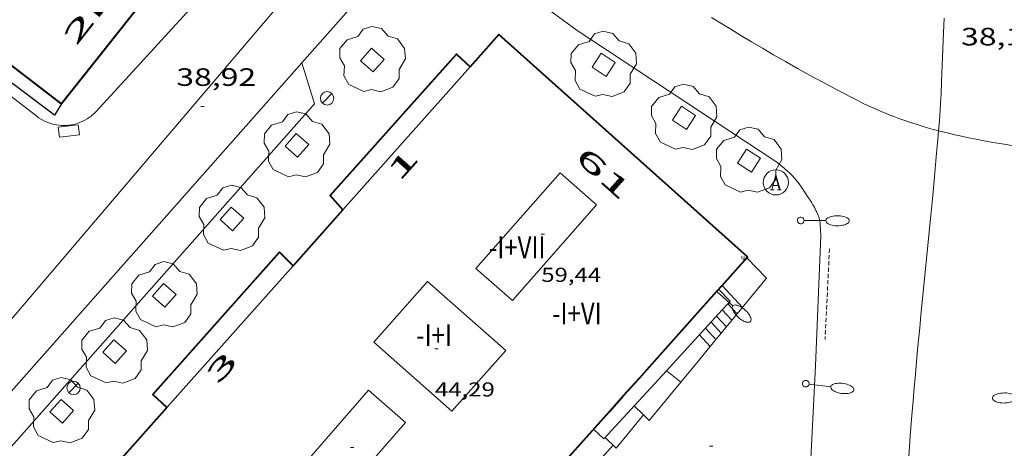
# Model space of a CAD drawing. Units: inches. Extents: x 451999 to 453013, y 4598498 to 4599005.
# Drawn here: x 452287 to 452346, y 4598543 to 4598569 of the extents above; entities that cross this region are included whole.
import ezdxf
from ezdxf.enums import TextEntityAlignment as Align

# ---------------------------------------------------------------- set-up
doc = ezdxf.new("R2010")
doc.units = ezdxf.units.IN
doc.header["$MEASUREMENT"] = 0
doc.linetypes.add('DGN Style 1', pattern=[6.285294060000002, 0.01045806, -6.274836000000001])
doc.linetypes.add('TRAZOS2', pattern=[0.375, 0.25, -0.125])
for name, color, linetype, lineweight in [('ARBRE', 7, 'Continuous', 0), ('COS SORTINT-TRIBUNA', 7, 'Continuous', 0), ('COTA ALTIMETRICA', 7, 'Continuous', 0), ('COTA EDIFICI', 7, 'Continuous', 0), ('EIX VIA URBANA PAVIMENTADA', 7, 'Continuous', 0), ('EMBORNAL', 7, 'Continuous', 0), ('ESCALES', 7, 'Continuous', 0), ('ESCOCELL', 7, 'Continuous', 0), ('FACANA EXTERIOR', 7, 'Continuous', 0), ('FANAL', 7, 'Continuous', 0), ('LINIA VOLUMETRICA', 7, 'Continuous', 0), ('MUR', 7, 'Continuous', 0), ('REBAIX DE VORERA VIANANTS', 7, 'Continuous', 0), ('REGISTRE AIGUA', 7, 'Continuous', 0), ('TEXT DE NUMERO DE PLANTES', 7, 'Continuous', 0), ('TEXT DE NUMERO DE POLICIA', 7, 'Continuous', 0), ('VORERA', 7, 'Continuous', 0)]:
    doc.layers.add(name, color=color, linetype=linetype, lineweight=lineweight)
for name, color, linetype in [('Identificador', 7, 'Continuous'), ('PLAQUES_CARRER', 7, 'Continuous'), ('Punt', 7, 'Continuous')]:
    doc.layers.add(name, color=color, linetype=linetype)
doc.styles.get("Standard").update_dxf_attribs({"font": 'txt.shx'})
doc.styles.add('Style-Arial', font='ARIAL.TTF')

# ---------------------------------------------------------------- blocks, each defined once
blk = doc.blocks.new('FANALB')
at = {"color": 0, "linetype": 'ByBlock', "lineweight": -2, "flags": 128}
for points in [[(0.197, 0.005), (0.189, 0.061), (0.165, 0.111), (0.129, 0.155), (0.083, 0.185), (0.029, 0.201), (-0.027, 0.201), (-0.081, 0.185), (-0.129, 0.155), (-0.167, 0.113), (-0.191, 0.063), (-0.199, 0.007), (-0.191, -0.049), (-0.169, -0.099), (-0.133, -0.143), (-0.08700000000000001, -0.173), (-0.033, -0.191), (0.023, -0.191), (0.077, -0.177), (0.125, -0.147), (0.163, -0.105), (0.187, -0.055), (0.197, 0.001), (0.197, 0.005)], [(1.497, 0.005), (0.197, 0.005)], [(2.897, 0.005), (2.889, 0.051), (2.865, 0.095), (2.827, 0.137), (2.773, 0.175), (2.707, 0.211), (2.629, 0.241), (2.541, 0.267), (2.445, 0.285), (2.343, 0.299), (2.237, 0.305), (2.133, 0.303), (2.027, 0.297), (1.927, 0.283), (1.833, 0.261), (1.747, 0.235), (1.671, 0.203), (1.607, 0.167), (1.557, 0.127), (1.523, 0.085), (1.501, 0.041), (1.497, -0.005), (1.509, -0.051), (1.537, -0.095), (1.579, -0.135), (1.635, -0.175), (1.705, -0.209), (1.785, -0.237), (1.875, -0.261), (1.973, -0.279), (2.075, -0.291), (2.179, -0.295), (2.285, -0.293), (2.389, -0.283), (2.489, -0.267), (2.581, -0.247), (2.665, -0.219), (2.737, -0.185), (2.799, -0.149), (2.845, -0.107), (2.877, -0.065), (2.895, -0.019), (2.897, 0.005)]]:
    blk.add_lwpolyline(points, dxfattribs=at)
blk = doc.blocks.new('FANAL')
at = {"color": 0, "linetype": 'ByBlock', "lineweight": -2}
blk.add_line((0.283, 0.283), (-0.283, -0.283), dxfattribs=at)
blk.add_circle((0.0002620689868927002, 0.0006722288131713868), 0.40000000060146, dxfattribs=at)
blk = doc.blocks.new('FANALP')
at = {"color": 0, "linetype": 'ByBlock', "lineweight": -2, "flags": 128}
for points in [[(1.3, 0), (0, 0)], [(2.7, 0), (2.692, 0.046), (2.668, 0.09), (2.63, 0.132), (2.576, 0.17), (2.51, 0.206), (2.432, 0.236), (2.344, 0.262), (2.248, 0.28), (2.146, 0.294), (2.04, 0.3), (1.936, 0.298), (1.83, 0.292), (1.73, 0.278), (1.636, 0.256), (1.55, 0.23), (1.474, 0.198), (1.41, 0.162), (1.36, 0.122), (1.326, 0.08), (1.304, 0.036), (1.3, -0.01), (1.312, -0.056), (1.34, -0.1), (1.382, -0.14), (1.438, -0.18), (1.508, -0.214), (1.588, -0.242), (1.678, -0.266), (1.776, -0.284), (1.878, -0.296), (1.982, -0.3), (2.088, -0.298), (2.192, -0.288), (2.292, -0.272), (2.384, -0.252), (2.468, -0.224), (2.54, -0.19), (2.602, -0.154), (2.648, -0.112), (2.68, -0.07), (2.698, -0.024), (2.7, 0)]]:
    blk.add_lwpolyline(points, dxfattribs=at)
blk = doc.blocks.new('ESCOSE')
at = {"color": 0, "linetype": 'ByBlock', "lineweight": -2, "flags": 128}
blk.add_lwpolyline([(-0.5, -0.5), (0.5, -0.5), (0.5, 0.5), (-0.5, 0.5)], close=True, dxfattribs=at)
blk = doc.blocks.new('ARBRE')
at = {"color": 0, "linetype": 'ByBlock', "lineweight": -2, "flags": 128}
blk.add_lwpolyline([(-0.507, -1.872), (-1.415, -1.448), (-1.697, -0.9400000000000001), (-1.675, -0.342), (-1.951, 0.138), (-1.943, 0.686), (-1.511, 1.208), (-0.871, 1.406), (-0.543, 1.846), (-0.027, 2.012), (0.541, 1.882), (0.933, 1.428), (1.495, 1.262), (1.921, 0.6940000000000001), (1.969, 0.068), (1.593, -0.562), (1.593, -1.098), (1.229, -1.618), (0.505, -1.886), (-0.049, -1.762), (-0.507, -1.872)], dxfattribs=at)
blk = doc.blocks.new('COTA')
at = {"color": 0, "linetype": 'ByBlock', "lineweight": -2}
blk.add_line((0, 0), (0.2, 0), dxfattribs=at)
blk = doc.blocks.new('BLOC_PLAQUES')
at = {"layer": 'Punt', "color": 2}
blk.add_point((0, 0), dxfattribs=at)
at = {"layer": 'Identificador', "color": 2}
blk.add_attdef('IDENTIFICADOR', text='', height=0.2, dxfattribs=at).set_placement((0, 0), align=Align.CENTER)
blk = doc.blocks.new('EMBORN')
at = {"color": 0, "linetype": 'ByBlock', "lineweight": -2, "flags": 128}
blk.add_lwpolyline([(0, 0), (1.2, 0), (1.2, 0.6), (0, 0.6)], close=True, dxfattribs=at)
blk = doc.blocks.new('RAIGUC')
at = {"color": 0, "linetype": 'ByBlock', "lineweight": -2, "flags": 128}
for points in [[(0.002, 0.6), (-0.33, -0.6)], [(0.002, 0.6), (0.332, -0.6)], [(0.002, 0.43), (0.284, -0.6)], [(-0.424, -0.6), (-0.14, -0.6)], [(-0.236, -0.26), (0.19, -0.26)], [(0.142, -0.6), (0.426, -0.6)]]:
    blk.add_lwpolyline(points, dxfattribs=at)
at = {"color": 0, "linetype": 'ByBlock', "lineweight": -2}
blk.add_circle((0.0002215649485588074, -0.001705031752586365), 1, dxfattribs=at)

msp = doc.modelspace()

# ---------------------------------------------------------------- linework, layer by layer
at = {"layer": 'COS SORTINT-TRIBUNA', "color": 1, "linetype": 'Continuous', "lineweight": 30, "elevation": 57.16508862861602}
for points in [[(452328.6246772906, 4598552.888006763), (452329.3116728623, 4598552.164000427), (452329.1768226988, 4598552.016838077)], [(452328.8430502056, 4598551.652591243), (452325.5106911109, 4598548.015978673)], [(452329.1768226988, 4598552.016838077), (452328.8430502056, 4598551.652591243)]]:
    msp.add_lwpolyline(points, dxfattribs=at)
at = {"layer": 'COS SORTINT-TRIBUNA', "color": 1, "linetype": 'Continuous', "lineweight": 30, "elevation": 57.16508862861602, "flags": 128}
msp.add_lwpolyline([(452325.5106911109, 4598548.015978673), (452321.7775987971, 4598543.942044846), (452321.1586022153, 4598544.519050436)], dxfattribs=at)
at = {"layer": 'COS SORTINT-TRIBUNA', "color": 1, "linetype": 'Continuous', "lineweight": 30}
msp.add_polyline3d([(452289.3887004998, 4598563.964321638, 59.03909153406561), (452288.9616946555, 4598563.281323819, 59.12009165964801), (452276.7107456645, 4598572.507431079, 59.12009165964801), (452277.1967527688, 4598573.344428689, 59.11309164879521)], dxfattribs=at)
at = {"layer": 'EIX VIA URBANA PAVIMENTADA', "color": 1, "linetype": 'Continuous', "lineweight": 20, "elevation": 39.39206273746981, "flags": 128}
msp.add_lwpolyline([(452311.6024978252, 4598580.734751194), (452266.2793880614, 4598527.508440463)], dxfattribs=at)
at = {"layer": 'EIX VIA URBANA PAVIMENTADA', "color": 1, "linetype": 'Continuous', "lineweight": 20}
for points in [[(452341.7658079204, 4598562.355407096, 38.27785751597886), (452341.6907695307, 4598562.374922332, 38.28505935706401), (452341.3877696831, 4598562.456924758, 38.31305940047521), (452341.1057698452, 4598562.535927021, 38.3390594407856), (452340.8407700187, 4598562.61292915, 38.36405947954561), (452340.5937702049, 4598562.687931141, 38.38605951365441), (452340.3627704006, 4598562.760933006, 38.40705954621281), (452340.1467705893, 4598562.829934753, 38.42605957567041), (452339.7427710024, 4598562.96693803, 38.46005962838401), (452339.3907714051, 4598563.091940895, 38.48905967334561), (452339.0847717957, 4598563.205943394, 38.51405971210561), (452338.8167721617, 4598563.308945586, 38.5340597431136), (452338.5837725137, 4598563.402947499, 38.55105976947041), (452338.3807728363, 4598563.486949171, 38.56605979272641), (452338.0267734408, 4598563.638952092, 38.58905982838561), (452337.7617739328, 4598563.757954287, 38.60505985319202), (452337.5637743163, 4598563.84895593, 38.61705987179681), (452337.2687749364, 4598563.99095839, 38.63305989660321), (452336.9747755959, 4598564.137960848, 38.64705991830881), (452336.5407766151, 4598564.360964487, 38.66605994776642), (452336.1157776255, 4598564.580968052, 38.68505997722401), (452335.6987786407, 4598564.799971557, 38.70206000358081), (452335.289779653, 4598565.016974996, 38.71806002838721), (452334.8887806626, 4598565.231978373, 38.73406005319361), (452334.10178269, 4598565.659985007, 38.76306009815521), (452333.3447846955, 4598566.0789914, 38.78906013846561), (452332.6157866837, 4598566.489997569, 38.81306017567521), (452331.9127886517, 4598566.893003527, 38.835060209784), (452331.2367905931, 4598567.287009268, 38.8540602392416), (452330.5837925019, 4598567.672014819, 38.8720602671488), (452329.9547943796, 4598568.048020175, 38.88806029195521), (452329.3477962308, 4598568.416025351, 38.90306031521121), (452328.7627980477, 4598568.775030347, 38.9170603369168), (452328.1977998274, 4598569.125035176, 38.93006035707201)], [(452342.0978209755, 4598569.071929627, 38.5090597043536), (452342.059814543, 4598568.231928613, 38.47805965629121), (452341.9447920573, 4598565.291924927, 38.37505949660001), (452341.9107864278, 4598564.556924045, 38.35005945784001), (452341.8807822005, 4598564.005923419, 38.33205942993281), (452341.8567790297, 4598563.59292296, 38.31805940822721), (452341.8147742679, 4598562.97392232, 38.29805937721921), (452341.7658079204, 4598562.355407096, 38.27807502843827)], [(452341.7658079204, 4598562.355407096, 38.27807502843827), (452341.7657694952, 4598562.354921732, 38.27805934621121), (452341.7197653949, 4598561.823921257, 38.26205932140481), (452341.6287574539, 4598560.795920354, 38.23705928264481), (452341.5397500015, 4598559.831919535, 38.220059256288), (452341.4547430106, 4598558.927918778, 38.2080592376832), (452341.3737364584, 4598558.080918079, 38.20105922683041), (452341.2967303145, 4598557.286917434, 38.19605921907841), (452340.7086842114, 4598551.330912661, 38.18905920822561), (452340.6366784471, 4598550.585912053, 38.18605920357441), (452340.5136683698, 4598549.282910966, 38.17505918652001), (452340.4236608097, 4598548.304910133, 38.16205916636481), (452340.3586551473, 4598547.571909489, 38.14905914620961), (452340.3106508997, 4598547.021909, 38.13605912605441), (452340.2406445238, 4598546.195908251, 38.11405909194561), (452340.1736381603, 4598545.37090748, 38.08705905008482), (452340.0736283843, 4598544.102906273, 38.04005897721601), (452339.9826192216, 4598542.91390512, 37.99505890744801)], [(452346.1437695678, 4598561.469887142, 37.8970587555088), (452345.5527693799, 4598561.565891775, 37.94005882217601), (452345.0007692373, 4598561.659896108, 37.98405889039361), (452344.4837691491, 4598561.753900178, 38.0280589586112), (452343.9997691043, 4598561.846903994, 38.07005902372801), (452343.547769094, 4598561.937907564, 38.11105908729441), (452343.1247691286, 4598562.028910915, 38.15005914776), (452342.7297691915, 4598562.117914051, 38.18705920512481), (452342.359769278, 4598562.204916992, 38.22205925938881), (452342.0137693941, 4598562.290919751, 38.25405930900161), (452341.7658079204, 4598562.355407096, 38.27785751597886)]]:
    msp.add_polyline3d(points, dxfattribs=at)
at = {"layer": 'ESCALES', "color": 1, "linetype": 'Continuous', "lineweight": 0, "flags": 128}
for points, elevation in [([(452328.8287254997, 4598553.116955779), (452328.8286793443, 4598553.117005571)], 38.38005950435201), ([(452328.8430502056, 4598551.652591243), (452328.8426682579, 4598551.653003193)], 39.13306067180321), ([(452329.1768226988, 4598552.016838077), (452329.1766715376, 4598552.017001224)], 38.75706008885281), ([(452329.0986610445, 4598550.649999697), (452328.5086649631, 4598551.287005161)], 39.51006125630401), ([(452328.4666542451, 4598549.883003303), (452327.8406583961, 4598550.558009099)], 40.26306242375521), ([(452328.7824922175, 4598550.266179692), (452328.1736616743, 4598550.922007137)], 39.8870618408048), ([(452328.12155731, 4598549.464105709), (452327.4756548104, 4598550.160011251)], 40.64006300825601)]:
    msp.add_lwpolyline(points, dxfattribs=dict(at, elevation=elevation))
at = {"layer": 'ESCALES', "color": 1, "linetype": 'Continuous', "lineweight": 0}
for points, elevation in [([(452330.0476712567, 4598551.801994282), (452328.8287254997, 4598553.116955779)], 38.38005950435201), ([(452329.4156644571, 4598551.034997889), (452328.8430502056, 4598551.652591243)], 39.13306067180321), ([(452329.7316457982, 4598551.418019888), (452329.1768226988, 4598552.016838077)], 38.75706008885281), ([(452329.7316678531, 4598551.417996084), (452329.7316457982, 4598551.418019888)], 38.75706008885281), ([(452328.782657641, 4598550.266001499), (452328.7824922175, 4598550.266179692)], 39.8870618408048), ([(452328.121650531, 4598549.464005271), (452328.12155731, 4598549.464105709)], 40.64006300825601)]:
    msp.add_lwpolyline(points, dxfattribs=dict(at, elevation=elevation))
at = {"layer": 'FACANA EXTERIOR', "color": 1, "linetype": 'Continuous', "lineweight": 40}
for points, elevation in [([(452289.3887005004, 4598563.964321645), (452273.1315988568, 4598576.472217507)], 59.03909153406494), ([(452326.7396583438, 4598550.776017795), (452328.5226762682, 4598552.774007364), (452328.8287254997, 4598553.116955779)], 57.0590884642952)]:
    msp.add_lwpolyline(points, dxfattribs=dict(at, elevation=elevation))
at = {"layer": 'FACANA EXTERIOR', "color": 1, "linetype": 'Continuous', "lineweight": 40, "extrusion": (0.6746001104274282, -0.5219770941936596, 0.5219718422946252), "elevation": -2095199.767254397, "flags": 128}
msp.add_lwpolyline([(3913750.436955568, 1282229.770820024), (3913746.48229626, 1282229.8481975), (3913742.528427848, 1282229.926747362)], dxfattribs=at)
at = {"layer": 'FACANA EXTERIOR', "color": 1, "linetype": 'Continuous', "lineweight": 40, "extrusion": (0.001298218720453154, 0.001452152910353731, 0.9999981029382401), "elevation": 7322.10743442646, "flags": 128}
msp.add_lwpolyline([(452329.8504196271, 4598548.987770656), (452329.8904199969, 4598549.0327703), (452315.0345102535, 4598562.313917613), (452313.3284880021, 4598560.395925563)], dxfattribs=at)
at = {"layer": 'FACANA EXTERIOR', "color": 1, "linetype": 'Continuous', "lineweight": 40, "flags": 128}
for points, elevation in [([(452306.1886785549, 4598557.639184363), (452305.4236837424, 4598558.479191469), (452312.9717595896, 4598566.933147306), (452313.783755135, 4598566.180139977)], 56.75708799605282), ([(452295.6725725209, 4598545.813245818), (452294.833577237, 4598546.606253414), (452302.4086534524, 4598555.103209112), (452303.2066484831, 4598554.285201789)], 56.75708799605282), ([(452328.8287254997, 4598553.116955779), (452330.3056941923, 4598554.771996933)], 57.07080494995348)]:
    msp.add_lwpolyline(points, dxfattribs=dict(at, elevation=elevation))
at = {"layer": 'FACANA EXTERIOR', "color": 1, "linetype": 'Continuous', "lineweight": 40, "extrusion": (0.001184420220305308, 0.001332154499925093, 0.9999984112553031), "elevation": 6718.814845654657, "flags": 128}
msp.add_lwpolyline([(452305.8037822463, 4598552.769064501), (452302.8217447906, 4598549.415078949)], dxfattribs=at)
at = {"layer": 'FACANA EXTERIOR', "color": 1, "linetype": 'Continuous', "lineweight": 40, "extrusion": (0.7436983114562402, -0.6637117295131452, 0.07999726022687878), "elevation": -2715712.891723622, "flags": 128}
msp.add_lwpolyline([(3732107.186360618, 218005.3278761566), (3732108.648214372, 218005.3338954573), (3732110.111480063, 218005.3389115413)], dxfattribs=at)
at = {"layer": 'FACANA EXTERIOR', "color": 1, "linetype": 'Continuous', "lineweight": 40, "extrusion": (-0.002564105229061287, -0.002564066190920037, 0.9999934254428592), "elevation": -12893.74362734684, "flags": 128}
msp.add_lwpolyline([(452321.6129308909, 4598528.588017318), (452322.5329499288, 4598529.61801532), (452323.4519689757, 4598530.649013331)], dxfattribs=at)
at = {"layer": 'FACANA EXTERIOR', "color": 1, "linetype": 'Continuous', "lineweight": 40, "extrusion": (-4.005570240687419e-08, -0.005230053659353692, 0.9999863231758317), "elevation": -23993.62592738553, "flags": 128}
msp.add_lwpolyline([(452321.2486054053, 4598482.02472892), (452322.1016139817, 4598482.980737003), (452322.9536225563, 4598483.936745098)], dxfattribs=at)
at = {"layer": 'FACANA EXTERIOR', "color": 1, "linetype": 'Continuous', "lineweight": 40, "extrusion": (0.001230653337359182, 0.001384142255357399, 0.9999982848198192), "elevation": 6978.794742820179, "flags": 128}
msp.add_lwpolyline([(452295.2597567865, 4598540.558659708), (452292.3897201723, 4598537.330673385)], dxfattribs=at)
at = {"layer": 'FACANA EXTERIOR', "color": 1, "linetype": 'Continuous', "lineweight": 40}
msp.add_polyline3d([(452318.0160227483, 4598540.996914542, 57.00988365495488), (452321.2486031212, 4598544.620049911, 57.02808841621121)], dxfattribs=at)
at = {"layer": 'LINIA VOLUMETRICA', "color": 1, "linetype": 'Continuous', "lineweight": 20, "extrusion": (0.001220950683523322, 0.001373005984220426, 0.9999983120655733), "elevation": 6923.195699757545, "flags": 128}
msp.add_lwpolyline([(452313.3769207207, 4598561.009031042), (452305.7818241615, 4598552.468067375)], dxfattribs=at)
at = {"layer": 'LINIA VOLUMETRICA', "color": 1, "linetype": 'Continuous', "lineweight": 20, "flags": 128}
for points, elevation in [([(452321.3417042328, 4598557.927069835), (452319.1627153922, 4598559.843089338), (452314.1336642024, 4598554.124118631), (452316.3126530429, 4598552.208099127), (452321.3417042328, 4598557.927069835)], 59.23109183174241), ([(452309.9225879215, 4598544.931136328), (452307.7075990858, 4598546.855156118), (452302.8355489739, 4598541.246184388), (452305.0505378096, 4598539.322164599), (452309.9225879215, 4598544.931136328)], 59.34309200538721)]:
    msp.add_lwpolyline(points, dxfattribs=dict(at, elevation=elevation))
at = {"layer": 'LINIA VOLUMETRICA', "color": 1, "linetype": 'Continuous', "lineweight": 20, "extrusion": (0.001230901477775754, 0.001384130340045397, 0.9999982845309054), "elevation": 6978.852182532155, "flags": 128}
msp.add_lwpolyline([(452302.7937005783, 4598549.030551595), (452295.2596044746, 4598540.558587506)], dxfattribs=at)
at = {"layer": 'LINIA VOLUMETRICA', "color": 1, "linetype": 'Continuous', "lineweight": 20}
msp.add_polyline3d([(452312.6925972313, 4598545.592116336, 56.90308822241121), (452315.9116297572, 4598549.221097537, 57.17508864412002), (452311.2476539083, 4598553.357139339, 57.17508864412002), (452308.0286213825, 4598549.728158136, 56.81508808597602), (452312.6925972313, 4598545.592116336, 56.90308822241121)], dxfattribs=at)
at = {"layer": 'MUR', "color": 1, "linetype": 'Continuous', "lineweight": 20}
for points, elevation in [([(452330.3056941919, 4598554.771996933), (452331.4826866916, 4598553.542986097), (452329.7316457982, 4598551.418019888)], 38.80406016221968), ([(452329.7316457982, 4598551.418019888), (452328.7824922175, 4598550.266179692)], 38.41670815421232), ([(452328.7824922175, 4598550.266179692), (452328.12155731, 4598549.464105709)], 38.28317290444429), ([(452326.3646316304, 4598547.332015296), (452325.5786351919, 4598547.962022237), (452325.5106911109, 4598548.015978673)], 38.80706016637281)]:
    msp.add_lwpolyline(points, dxfattribs=dict(at, elevation=elevation))
at = {"layer": 'MUR', "color": 1, "linetype": 'Continuous', "lineweight": 20, "extrusion": (-0.6916155278552846, 0.5107216708489749, 0.5107164933254922), "elevation": 2035761.217593331, "flags": 128}
msp.add_lwpolyline([(-3967950.237001259, -1209258.068205627), (-3967948.858709149, -1209258.212433961), (-3967947.479612592, -1209258.355499162)], dxfattribs=at)
at = {"layer": 'MUR', "color": 1, "linetype": 'Continuous', "lineweight": 20, "flags": 128}
for points, elevation in [([(452328.12155731, 4598549.464105709), (452328.1206505221, 4598549.463005281)], 38.19018678528931), ([(452325.5106911109, 4598548.015978673), (452325.5106354962, 4598548.016022838)], 38.80706016637281)]:
    msp.add_lwpolyline(points, dxfattribs=dict(at, elevation=elevation))
at = {"layer": 'MUR', "color": 1, "linetype": 'Continuous', "lineweight": 20, "extrusion": (-0.05738014701685447, -0.06779422677524086, 0.9960479213091465), "elevation": -337671.7208606137, "flags": 128}
msp.add_lwpolyline([(-2625612.6487998, 3787264.544992744), (-2625612.609898467, 3787261.572599081), (-2625613.099527762, 3787261.606376282)], dxfattribs=at)
at = {"layer": 'MUR', "color": 1, "linetype": 'Continuous', "lineweight": 20, "extrusion": (0.005689833687006024, -0.005522261283220884, 0.9999685647173786), "elevation": -22783.03921697396, "flags": 128}
msp.add_lwpolyline([(452316.5931053673, 4598489.691989997), (452316.0500831746, 4598490.21900297)], dxfattribs=at)
at = {"layer": 'MUR', "color": 1, "linetype": 'Continuous', "lineweight": 20, "extrusion": (-0.03328117786762268, -0.04997015451773223, 0.9981960463041406), "elevation": -244806.3143312847, "flags": 128}
msp.add_lwpolyline([(-2172634.684768728, 4070742.586999837), (-2172634.935548291, 4070740.021986346), (-2172635.822439783, 4070740.188545663)], dxfattribs=at)
at = {"layer": 'REBAIX DE VORERA VIANANTS', "color": 1, "linetype": 'TRAZOS2', "lineweight": 0, "elevation": 38.36105947489441}
msp.add_lwpolyline([(452335.2477058902, 4598555.303960256), (452334.9816643912, 4598549.888953879)], dxfattribs=at)
at = {"layer": 'VORERA', "color": 1, "linetype": 'Continuous', "lineweight": 0, "extrusion": (0.0006336905808295577, -0.0004875434720590505, 0.9999996803687543), "elevation": -1915.936848801298, "flags": 128}
msp.add_lwpolyline([(452287.7818808821, 4598562.830765387), (452250.1130258585, 4598591.812099578)], dxfattribs=at)
at = {"layer": 'VORERA', "color": 1, "linetype": 'Continuous', "lineweight": 0, "extrusion": (0.1578476873151569, -0.1655270729644506, 0.9734910866181969), "elevation": -689755.1546551698, "flags": 128}
msp.add_lwpolyline([(3500899.856430634, 2935885.504824213), (3500899.674551649, 2935885.478591791), (3500882.127979409, 2935884.241295928)], dxfattribs=at)
at = {"layer": 'VORERA', "color": 1, "linetype": 'Continuous', "lineweight": 0, "extrusion": (0.5926890527275093, 0.8043270522137704, 0.04216254088731354), "elevation": 3966839.802438733, "flags": 128}
msp.add_lwpolyline([(2363817.458051984, -167361.421983046), (2363816.494610519, -167361.4300033178), (2363814.808143046, -167361.4500080102), (2363809.749927051, -167361.5260757701)], dxfattribs=at)
at = {"layer": 'VORERA', "color": 1, "linetype": 'Continuous', "lineweight": 0, "flags": 128}
for points, elevation in [([(452303.7367666673, 4598566.420134236), (452307.7797823307, 4598570.991192998)], 39.42417905899223), ([(452303.7367666673, 4598566.420134236), (452303.7367413796, 4598566.420216582)], 39.42406095594045), ([(452283.3335188669, 4598500), (452322.3225968274, 4598543.571040147)], 36.11197923719527)]:
    msp.add_lwpolyline(points, dxfattribs=dict(at, elevation=elevation))
at = {"layer": 'VORERA', "color": 1, "linetype": 'Continuous', "lineweight": 0, "extrusion": (0.04386773137735354, -0.02891480416914364, 0.9986188242986734), "elevation": -113085.1546701852, "flags": 128}
msp.add_lwpolyline([(4088462.42247457, 2150142.134758026), (4088462.422474569, 2150127.821811047)], dxfattribs=at)
at = {"layer": 'VORERA', "color": 1, "linetype": 'Continuous', "lineweight": 0}
for points, elevation in [([(452252.105465501, 4598508.045462635), (452303.7367666673, 4598566.420134236)], 39.13196337737356), ([(452304.4937238501, 4598563.955207017), (452303.7367666673, 4598566.420134236)], 39.41906111521894)]:
    msp.add_lwpolyline(points, dxfattribs=dict(at, elevation=elevation))
at = {"layer": 'VORERA', "color": 1, "linetype": 'Continuous', "lineweight": 0, "extrusion": (-0.002487520114625596, -0.002812421415364976, 0.9999929512398885), "elevation": -14018.79749036359, "flags": 128}
msp.add_lwpolyline([(452253.256336446, 4598486.257124123), (452303.1923917174, 4598542.715056052)], dxfattribs=at)
at = {"layer": 'VORERA', "color": 1, "linetype": 'Continuous', "lineweight": 0}
for points in [[(452287.8976925279, 4598563.218331796, 39.45206116638081), (452288.0146920644, 4598563.133330775, 39.45206116638081), (452288.1376916555, 4598563.05432972, 39.45206116638081), (452288.2636913046, 4598562.982328653, 39.45206116638081), (452288.393691013, 4598562.917327565, 39.45306116793122), (452288.5276907806, 4598562.859326459, 39.45406116948161), (452288.6646906061, 4598562.80832534, 39.45406116948161), (452288.8036905029, 4598562.76632422, 39.45506117103201), (452288.9446904484, 4598562.730323095, 39.45606117258242), (452289.0876904652, 4598562.703321968, 39.4570611741328), (452289.2316905443, 4598562.684320846, 39.45806117568321), (452289.3766906781, 4598562.672319727, 39.46006117878401), (452289.5226908817, 4598562.669318615, 39.4610611803344), (452289.6676911368, 4598562.67331752, 39.46206118188481), (452289.8126914603, 4598562.686316441, 39.4640611849856), (452289.9576918368, 4598562.706315371, 39.46606118808641), (452290.0996922695, 4598562.734314337, 39.46706118963681), (452290.2406927687, 4598562.771313325, 39.46906119273761), (452290.3796933105, 4598562.814312337, 39.47106119583842), (452290.5156939159, 4598562.866311386, 39.47306119893921), (452290.6496945713, 4598562.925310461, 39.47506120204001), (452290.7786952721, 4598562.991309584, 39.47706120514082), (452290.9046960213, 4598563.06430874, 39.48006120979202), (452291.0266968099, 4598563.143307938, 39.48206121289281), (452291.1436976514, 4598563.230307185, 39.48406121599361), (452291.2556985308, 4598563.323306479, 39.48606121909441), (452291.3626994402, 4598563.421305818, 39.48906122374561), (452291.464700395, 4598563.526305208, 39.4910612268464), (452291.4687004391, 4598563.531305186, 39.4910612268464)], [(452334.7237110339, 4598556.088965449, 38.3870595152048), (452334.6917158327, 4598556.727966683, 38.40705954621281), (452334.6827166611, 4598556.838966924, 38.4120595539648), (452334.6677174193, 4598556.941967197, 38.41905956481762), (452334.6487181106, 4598557.036967488, 38.42805957877121), (452334.6257187503, 4598557.1259678, 38.43705959272481), (452334.6017193353, 4598557.20796811, 38.44705960822881), (452334.5757198717, 4598557.283968424, 38.45705962373281), (452334.5487203609, 4598557.353968739, 38.46605963768641), (452334.4937212772, 4598557.485969361, 38.48505966714401), (452334.4397220509, 4598557.598969946, 38.50205969350081), (452334.3897227246, 4598557.697970479, 38.51705971675682), (452334.3427232966, 4598557.782970967, 38.52905973536161), (452334.2567242862, 4598557.930971849, 38.5490597663696), (452334.1897250246, 4598558.041972529, 38.56205978652481), (452334.0867261093, 4598558.205973564, 38.5760598082304), (452334.0337266416, 4598558.286974092, 38.58105981598241), (452333.9817271832, 4598558.368974613, 38.5830598190832), (452333.8437286005, 4598558.583975994, 38.58505982218401), (452333.7217298151, 4598558.768977206, 38.5860598237344), (452333.6137308617, 4598558.928978274, 38.58505982218401), (452333.5167317584, 4598559.066979225, 38.58505982218401), (452333.4307325204, 4598559.184980059, 38.58405982063362), (452333.3537331749, 4598559.286980802, 38.5830598190832), (452333.284733728, 4598559.373981461, 38.5830598190832), (452333.1597346724, 4598559.52398264, 38.58205981753281), (452333.0627353415, 4598559.631983544, 38.58105981598241), (452332.9867358307, 4598559.711984244, 38.58105981598241), (452332.8697365219, 4598559.826985312, 38.58205981753281), (452332.7477371673, 4598559.936986407, 38.5830598190832), (452332.4287387593, 4598560.211989255, 38.58705982528482), (452332.1097403438, 4598560.485992099, 38.5910598314864)], [(452334.0575968409, 4598541.17494738, 37.61505831829601), (452334.4056515479, 4598548.313955808, 37.9910589012464), (452334.7237110339, 4598556.088965449, 38.3870595152048)]]:
    msp.add_polyline3d(points, dxfattribs=at)

# ---------------------------------------------------------------- block references
at = {"layer": 'ARBRE', "color": 3, "linetype": 'Continuous', "lineweight": 0, "xscale": 1.000001550400009, "yscale": 1.000001550399986, "zscale": 1.0000015504, "rotation": 359.9995652666707}
for p in [(452307.9467490827, 4598566.575184878, 39.43506114002401), (452321.7587683339, 4598566.290079636, 39.2130607958352), (452326.5597517702, 4598563.126038304, 38.91106032761441), (452303.4407034533, 4598561.482211171, 39.4090610997136), (452330.4417383723, 4598560.567004882, 38.66605994776642), (452299.5566641148, 4598557.091233834, 39.3870610656048), (452295.5156231823, 4598552.522257411, 39.36406102994561), (452292.5455930987, 4598549.164274739, 39.34706100358881), (452289.3935611699, 4598545.600293131, 39.32906097568161)]:
    msp.add_blockref('ARBRE', p, dxfattribs=at)
at = {"layer": 'COTA ALTIMETRICA', "color": 7, "linetype": 'Continuous', "lineweight": 0, "xscale": 1.000001550400009, "yscale": 1.000001550399986, "zscale": 1.0000015504, "rotation": 359.9995652666707}
for p in [(452297.6997121178, 4598563.797258319, 38.92006034156801), (452328.0796052669, 4598543.506996354, 37.55205822062081)]:
    msp.add_blockref('COTA', p, dxfattribs=at)
at = {"layer": 'COTA EDIFICI', "color": 7, "linetype": 'Continuous', "lineweight": 0, "xscale": 1.000001550400009, "yscale": 1.000001550399986, "zscale": 1.0000015504, "rotation": 359.9995652666707}
for p in [(452318.0326857486, 4598556.167092213, 59.43909215422561), (452311.6846239474, 4598549.319129762, 44.28706866256481), (452306.6435714944, 4598543.436158891, 59.43909215422561)]:
    msp.add_blockref('COTA', p, dxfattribs=at)
at = {"layer": 'EMBORNAL', "color": 7, "linetype": 'Continuous', "lineweight": 0, "xscale": 1.000001550399995, "yscale": 1.000001550399986, "zscale": 1.0000015504, "rotation": 186.4603224617263}
msp.add_blockref('EMBORN', (452290.379692529, 4598562.711312178, 39.47106119583842), dxfattribs=at)
at = {"layer": 'ESCOCELL', "color": 1, "linetype": 'Continuous', "lineweight": 0, "zscale": 1.0000015504}
for p, xscale, yscale, rotation in [((452307.9467490827, 4598566.575184878, 39.43506114002401), 1.000001550399998, 1.000001550399986, 228.5004298737218), ((452321.7587683339, 4598566.290079636, 39.2130607958352), 1.000001550399988, 1.000001550399986, 146.604530576461), ((452326.5597517702, 4598563.126038304, 38.91106032761441), 1.000001550400012, 1.000001550399986, 146.6106719680024), ((452330.4417383723, 4598560.567004882, 38.66605994776642), 1.000001550400007, 1.000001550399986, 146.609340405155), ((452299.5566641148, 4598557.091233834, 39.3870610656048), 1.000003159807206, 1.000003159807221, 48.54427839888676), ((452292.5455930987, 4598549.164274739, 39.34706100358881), 1.000003159807206, 1.000003159807221, 228.5442783988867), ((452289.3935611699, 4598545.600293131, 39.32906097568161), 1.000003710019826, 1.000003710019826, 48.50798519241312)]:
    msp.add_blockref('ESCOSE', p, dxfattribs=dict(at, xscale=xscale, yscale=yscale, rotation=rotation))
for p, rotation in [((452303.4407034533, 4598561.482211171, 39.4090610997136), 48.51348070720182), ((452295.5156231823, 4598552.522257411, 39.36406102994561), 48.51102117961387)]:
    msp.add_blockref('ESCOSE', p, dxfattribs=dict(at, rotation=rotation))
at = {"layer": 'FANAL', "color": 7, "linetype": 'Continuous', "lineweight": 0, "yscale": 1.000001550399986, "zscale": 1.0000015504}
for name, p, xscale, rotation in [('FANAL', (452305.2447275712, 4598564.292201839, 39.41906111521762), 1.000001550400009, 359.9995652666707), ('FANALB', (452333.5317160223, 4598556.98997589, 38.30305938497121), 1.000001550399994, 359.5785432367623), ('FANALP', (452328.5096761411, 4598552.760007437, 57.06908847977761), 1.000001550400003, 318.2541778089442), ('FANALB', (452333.8346425136, 4598547.239958475, 37.39105797100641), 1.000001550399997, 352.5921980636718), ('FANAL', (452290.1005727976, 4598546.988289918, 39.335060984984), 1.000001550400009, 359.9995652666707), ('FANALB', (452347.8736580954, 4598546.42485069, 38.10305907489121), 1.000001550399992, 180.7786595842154)]:
    msp.add_blockref(name, p, dxfattribs=dict(at, xscale=xscale, rotation=rotation))
at = {"layer": 'PLAQUES_CARRER', "xscale": 1.000001550400009, "yscale": 1.000001550399986, "zscale": 1.0000015504, "rotation": 359.9995652666707}
msp.add_blockref('BLOC_PLAQUES', (452330.1603428493, 4598554.669892016), dxfattribs=at).add_auto_attribs({'IDENTIFICADOR': '680'})
at = {"layer": 'REGISTRE AIGUA', "color": 5, "linetype": 'Continuous', "lineweight": 0, "xscale": 0.7500011627999923, "yscale": 0.7500011628000038, "zscale": 1.0000015504, "rotation": 359.9995652666702}
msp.add_blockref('RAIGUC', (452332.0437310301, 4598559.271990717, 38.5830598190832), dxfattribs=at)

# ---------------------------------------------------------------- texts
at = {"layer": 'COTA ALTIMETRICA', "color": 7, "linetype": 'Continuous', "lineweight": 0, "style": 'Style-Arial', "width": 1.333331428571429}
for s, p in [('38,16', (452343.1058182133, 4598568.501921095, 38.16005916326402)), ('38,92', (452296.2347272068, 4598566.085272983, 38.92006034156801))]:
    msp.add_text(s, height=1.05000162792, rotation=359.99956526667, dxfattribs=at).set_placement(p, align=Align.TOP_LEFT)
at = {"layer": 'COTA EDIFICI', "color": 7, "linetype": 'Continuous', "lineweight": 0, "style": 'Style-Arial', "width": 1.25}
for s, p in [('59,44', (452318.0326705735, 4598554.167089113, 59.43909215422561)), ('44,29', (452311.6846087722, 4598547.319126662, 44.28706866256481))]:
    msp.add_text(s, height=0.8400013023360002, rotation=359.99956526667, dxfattribs=at).set_placement(p, align=Align.TOP_LEFT)
at = {"layer": 'TEXT DE NUMERO DE PLANTES', "color": 7, "linetype": 'Continuous', "lineweight": 0, "style": 'Style-Arial', "width": 0.8076910650906692}
for s, p in [('-I+VII', (452316.5994597279, 4598555.389102883)), ('-I+VI', (452320.1629737114, 4598551.436069716)), ('-I+I', (452311.6315019585, 4598550.145132447))]:
    msp.add_text(s, height=1.300004015523101, rotation=359.99956526667, dxfattribs=at).set_placement(p, align=Align.MIDDLE_CENTER)
at = {"layer": 'TEXT DE NUMERO DE POLICIA', "color": 7, "linetype": 'DGN Style 1', "lineweight": 20, "style": 'Style-Arial', "width": 2.250002678580995}
for s, rotation, p in [('2B', 51.68366802304371, (452291.102764399, 4598569.35814221)), ('61', 318.2034264250284, (452321.7612884144, 4598559.807823461)), ('1', 48.23926526473187, (452309.7607754056, 4598560.333098738)), ('3', 48.28323746419546, (452298.9408504468, 4598548.208060952))]:
    msp.add_text(s, height=1.119997736441799, rotation=rotation, dxfattribs=at).set_placement(p, align=Align.MIDDLE_CENTER)

doc.saveas('drawing.dxf')
